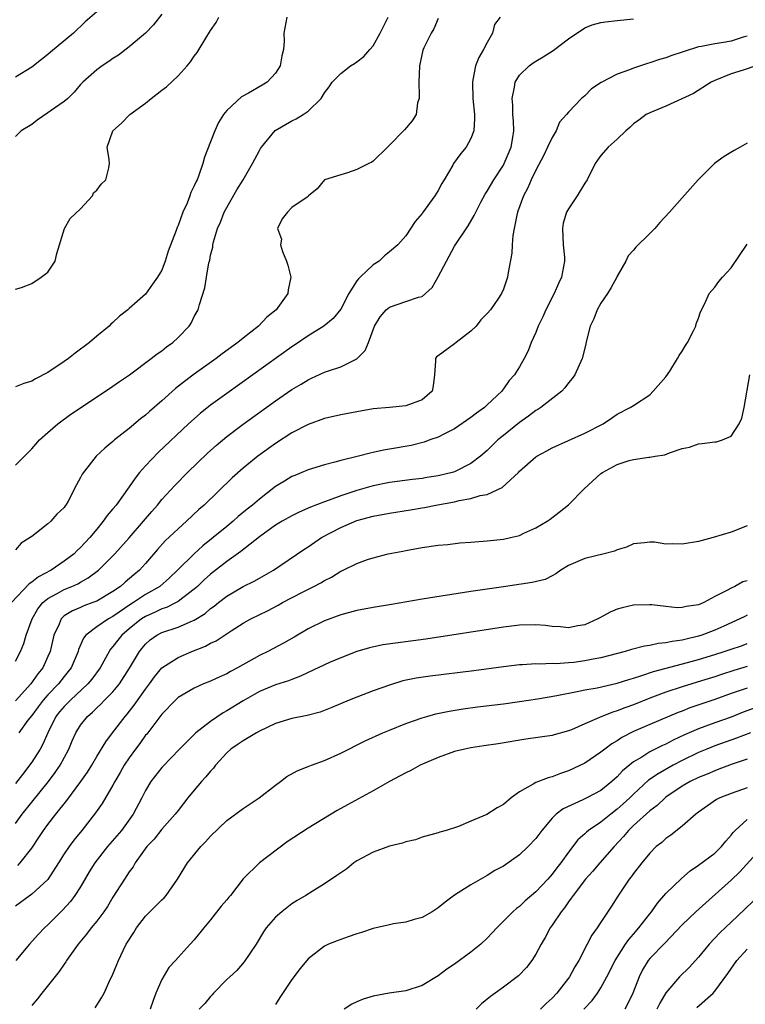
# Model space of a CAD drawing. Units: inches. Extents: x 2550000 to 2553000, y 1518000 to 1521000.
# Drawn here: x 2551050 to 2551139, y 1519222 to 1519343 of the extents above; entities that cross this region are included whole.
import ezdxf

# ---------------------------------------------------------------- set-up
doc = ezdxf.new("R2010")
doc.units = ezdxf.units.IN
doc.header["$MEASUREMENT"] = 0
doc.layers.add('LD25501518_2ft', color=83, linetype='Continuous')

msp = doc.modelspace()

# ---------------------------------------------------------------- linework, layer by layer
at = {"layer": 'LD25501518_2ft'}
for points, elevation in [([(2551059, 1519343.66), (2551057.58, 1519342.42), (2551056.13, 1519341), (2551053.32, 1519338.69), (2551053, 1519338.39), (2551052.21, 1519337.79), (2551051, 1519336.82), (2551049, 1519335.6)], 8960), ([(2551108.61, 1519343), (2551107.91, 1519342.08), (2551107.68, 1519341), (2551107, 1519339.87), (2551106.58, 1519339), (2551105.97, 1519338.03), (2551105.58, 1519337), (2551105.26, 1519335.26), (2551105.19, 1519335), (2551105.26, 1519333), (2551105.44, 1519331), (2551105.46, 1519330.54), (2551105.36, 1519329), (2551105, 1519328.05), (2551104.42, 1519327), (2551103.76, 1519326.24), (2551102.89, 1519325), (2551102.78, 1519324.78), (2551101.74, 1519323), (2551101.45, 1519322.55), (2551101, 1519321.67), (2551100.57, 1519321), (2551099.06, 1519318.94), (2551099, 1519318.84), (2551098.15, 1519317.85), (2551097, 1519316.12), (2551096.02, 1519315), (2551095, 1519314.12), (2551094.37, 1519313.63), (2551093.72, 1519313), (2551093, 1519312.55), (2551091.39, 1519311), (2551091.18, 1519310.82), (2551091, 1519310.57), (2551090.02, 1519309), (2551089, 1519307.07), (2551088.08, 1519305.92), (2551086.91, 1519305), (2551085, 1519303.82), (2551083.33, 1519302.67), (2551083, 1519302.46), (2551075, 1519296.73), (2551073, 1519295.27), (2551071.73, 1519294.27), (2551070.29, 1519293), (2551066.55, 1519289.45), (2551065, 1519287.84), (2551064.27, 1519287), (2551063.71, 1519286.29), (2551063, 1519285.23), (2551061.39, 1519283), (2551061, 1519282.52), (2551060.3, 1519281.7), (2551059.81, 1519281), (2551059, 1519280.04), (2551058.15, 1519279), (2551057, 1519277.76), (2551056.6, 1519277.4), (2551056.21, 1519277), (2551055, 1519276.09), (2551053.38, 1519275), (2551051.83, 1519274.17), (2551051, 1519273.5), (2551050.68, 1519273.32), (2551048.5, 1519271)], 8972), ([(2551067, 1519343.34), (2551065.97, 1519342.03), (2551064.99, 1519341), (2551063, 1519339.32), (2551061.68, 1519338.32), (2551061, 1519337.91), (2551060.47, 1519337.53), (2551059.66, 1519337), (2551059, 1519336.52), (2551057.28, 1519335), (2551057, 1519334.7), (2551056.23, 1519333.77), (2551055.46, 1519333), (2551055, 1519332.61), (2551053.81, 1519331.81), (2551053, 1519331.24), (2551051.67, 1519330.33), (2551051, 1519329.78), (2551049.71, 1519329), (2551049, 1519328.33)], 8962), ([(2551049, 1519287.92), (2551051, 1519289.9), (2551051.51, 1519290.49), (2551051.98, 1519291), (2551053, 1519291.93), (2551054.22, 1519293), (2551055.83, 1519294.17), (2551060.09, 1519297), (2551061, 1519297.61), (2551061.81, 1519298.19), (2551063.03, 1519299), (2551065.71, 1519301), (2551066.42, 1519301.58), (2551067, 1519301.98), (2551067.56, 1519302.44), (2551068.35, 1519303), (2551069, 1519303.61), (2551070.37, 1519305), (2551070.62, 1519305.38), (2551071, 1519306.17), (2551071.48, 1519307), (2551071.64, 1519307.64), (2551072.31, 1519309.69), (2551072.49, 1519311), (2551072.79, 1519312.79), (2551072.89, 1519313.11), (2551073, 1519313.71), (2551073.28, 1519314.72), (2551073.29, 1519315), (2551073.35, 1519315.35), (2551073.85, 1519317), (2551074.21, 1519317.79), (2551074.67, 1519319), (2551076.23, 1519321.77), (2551077.01, 1519323), (2551078.15, 1519325), (2551079, 1519326.61), (2551079.15, 1519326.85), (2551079.26, 1519327), (2551080.95, 1519329.05), (2551083, 1519330.24), (2551083.53, 1519330.47), (2551084.4, 1519331), (2551085, 1519331.43), (2551086.6, 1519333), (2551087, 1519333.68), (2551087.6, 1519334.4), (2551087.97, 1519335), (2551089, 1519336.06), (2551090.19, 1519337), (2551090.7, 1519337.3), (2551091, 1519337.5), (2551091.86, 1519338.14), (2551092.57, 1519339), (2551093, 1519339.46), (2551093.87, 1519341), (2551094.85, 1519343)], 8968), ([(2551082.36, 1519343), (2551082, 1519341), (2551082.04, 1519340.04), (2551081.95, 1519339), (2551081.76, 1519338.24), (2551081.56, 1519337), (2551081, 1519336.08), (2551079.95, 1519335), (2551079.36, 1519334.64), (2551077.66, 1519333.66), (2551076.79, 1519333.21), (2551075, 1519331.52), (2551074.58, 1519331), (2551073.98, 1519330.02), (2551073.51, 1519329), (2551073, 1519327.65), (2551072.24, 1519325.76), (2551072.04, 1519325), (2551071.56, 1519323.56), (2551071.33, 1519323), (2551071.21, 1519322.79), (2551071, 1519322.25), (2551070.59, 1519321.41), (2551070.46, 1519321), (2551070.11, 1519320.11), (2551069.6, 1519319), (2551069, 1519317.37), (2551068.88, 1519317.12), (2551068.75, 1519316.75), (2551067.78, 1519314.22), (2551067.43, 1519313), (2551067, 1519311.86), (2551066.47, 1519311), (2551065.84, 1519310.16), (2551065, 1519308.94), (2551063, 1519307.17), (2551062.83, 1519307), (2551061.78, 1519306.22), (2551061, 1519305.46), (2551060.75, 1519305.25), (2551060.52, 1519305), (2551059, 1519303.78), (2551058.1, 1519303), (2551056.34, 1519301.66), (2551055.51, 1519301), (2551055, 1519300.65), (2551053, 1519299.31), (2551051.48, 1519298.52), (2551051, 1519298.22), (2551050.04, 1519297.96), (2551049, 1519297.53)], 8966), ([(2551049, 1519309.56), (2551049.75, 1519309.75), (2551051, 1519310.22), (2551052.16, 1519311), (2551053, 1519311.65), (2551053.9, 1519313), (2551054.09, 1519313.91), (2551055.04, 1519317), (2551055.75, 1519318.25), (2551057, 1519319.42), (2551058.47, 1519321), (2551058.62, 1519321.38), (2551059, 1519321.7), (2551059.55, 1519322.45), (2551060.11, 1519323), (2551060.47, 1519324.47), (2551060.55, 1519325), (2551060.52, 1519325.48), (2551060.29, 1519327), (2551060.99, 1519329), (2551062.04, 1519329.96), (2551063.06, 1519331), (2551065, 1519332.4), (2551065.7, 1519333), (2551066.45, 1519333.55), (2551067, 1519333.99), (2551067.57, 1519334.43), (2551069, 1519335.79), (2551070.11, 1519337), (2551070.52, 1519337.48), (2551071, 1519338.2), (2551071.35, 1519338.65), (2551072.41, 1519340.41), (2551072.87, 1519341.13), (2551073, 1519341.35), (2551073.67, 1519342.33), (2551074.01, 1519343)], 8964), ([(2551101, 1519342.81), (2551100.46, 1519341.54), (2551100.12, 1519341), (2551099.23, 1519339.23), (2551099.09, 1519338.91), (2551098.69, 1519337), (2551098.59, 1519335), (2551098.66, 1519333.34), (2551098.63, 1519333), (2551098.46, 1519332.46), (2551098.28, 1519331), (2551097.78, 1519330.22), (2551096.85, 1519329.15), (2551095, 1519327.24), (2551094.74, 1519327), (2551093, 1519325.28), (2551092.83, 1519325.17), (2551092.48, 1519325), (2551091, 1519324.24), (2551089.83, 1519323.83), (2551089, 1519323.62), (2551087.01, 1519322.99), (2551086.11, 1519321.89), (2551085.06, 1519321), (2551085, 1519320.93), (2551084.87, 1519320.87), (2551083, 1519319.58), (2551082.45, 1519319), (2551081.82, 1519318.18), (2551081.21, 1519317), (2551081.71, 1519315.71), (2551081.61, 1519315), (2551081.83, 1519314.17), (2551082.33, 1519313), (2551082.49, 1519312.49), (2551082.85, 1519311), (2551082.55, 1519309.45), (2551082.5, 1519309), (2551081.06, 1519307), (2551079.92, 1519306.08), (2551078.89, 1519305), (2551077, 1519303.53), (2551076.36, 1519303), (2551074.42, 1519301.58), (2551073.67, 1519301), (2551071, 1519299.1), (2551069.79, 1519298.21), (2551068.68, 1519297.32), (2551067, 1519295.83), (2551065.48, 1519294.52), (2551065, 1519294.07), (2551064.39, 1519293.61), (2551063, 1519292.42), (2551061.18, 1519291), (2551061, 1519290.83), (2551060, 1519290), (2551058.94, 1519289), (2551057.19, 1519286.81), (2551057, 1519286.39), (2551056.51, 1519285.49), (2551055.48, 1519283.48), (2551055.21, 1519283), (2551055.11, 1519282.89), (2551055, 1519282.69), (2551054.11, 1519281.89), (2551053.34, 1519281), (2551053, 1519280.71), (2551051.59, 1519279.59), (2551051, 1519279.15), (2551050.82, 1519279), (2551049.7, 1519278.3), (2551049, 1519277.5)], 8970), ([(2551049, 1519263.8), (2551049.62, 1519265), (2551050.02, 1519265.98), (2551050.34, 1519267), (2551051.05, 1519269), (2551051.76, 1519270.24), (2551052.38, 1519271), (2551053, 1519271.53), (2551054.13, 1519272.13), (2551055, 1519272.63), (2551055.93, 1519273), (2551056.67, 1519273.33), (2551057, 1519273.52), (2551057.96, 1519274.04), (2551059.23, 1519275), (2551061.24, 1519277), (2551063, 1519278.97), (2551064.76, 1519281), (2551065.78, 1519282.22), (2551066.46, 1519283), (2551067, 1519283.67), (2551068.59, 1519285.41), (2551070.18, 1519287), (2551072.64, 1519289.36), (2551073.69, 1519290.31), (2551075, 1519291.42), (2551077, 1519292.94), (2551081, 1519295.81), (2551083, 1519297.2), (2551084.14, 1519297.86), (2551085, 1519298.41), (2551085.42, 1519298.58), (2551087, 1519299.32), (2551087.5, 1519299.5), (2551089, 1519299.99), (2551091, 1519300.96), (2551092, 1519302), (2551092.41, 1519303), (2551093.16, 1519305), (2551093.85, 1519306.15), (2551094.59, 1519307), (2551095, 1519307.34), (2551097, 1519308.01), (2551098.55, 1519308.55), (2551099, 1519308.65), (2551099.42, 1519309), (2551100.25, 1519309.75), (2551101, 1519311.04), (2551101.99, 1519313), (2551103, 1519314.81), (2551104.68, 1519317.32), (2551105.42, 1519318.58), (2551105.61, 1519319), (2551106.24, 1519320.24), (2551106.77, 1519321.23), (2551107, 1519321.58), (2551107.82, 1519323), (2551109, 1519324.79), (2551109.12, 1519325), (2551109.96, 1519327), (2551110.18, 1519328.18), (2551110.3, 1519329), (2551110.25, 1519330.25), (2551110.18, 1519331), (2551110.15, 1519332.15), (2551110.07, 1519333), (2551110.39, 1519334.39), (2551110.46, 1519335), (2551111, 1519335.86), (2551112.18, 1519337), (2551112.65, 1519337.35), (2551113, 1519337.59), (2551113.89, 1519338.11), (2551115.11, 1519338.89), (2551117, 1519340.33), (2551119, 1519341.68), (2551119.94, 1519342.06), (2551121, 1519342.33), (2551121.57, 1519342.43), (2551123, 1519342.56), (2551125, 1519342.78)], 8974), ([(2551139, 1519340.63), (2551138.51, 1519340.51), (2551137, 1519340.04), (2551135.84, 1519339.84), (2551135, 1519339.72), (2551133.38, 1519339.38), (2551133, 1519339.34), (2551131.22, 1519338.78), (2551131, 1519338.69), (2551129.73, 1519338.27), (2551129, 1519337.99), (2551128.22, 1519337.78), (2551127, 1519337.35), (2551126.71, 1519337.29), (2551125, 1519336.72), (2551124.53, 1519336.53), (2551123, 1519335.98), (2551121.03, 1519334.97), (2551119.84, 1519334.16), (2551119, 1519333.32), (2551118.61, 1519333), (2551117, 1519331.32), (2551116.75, 1519331), (2551115.92, 1519330.08), (2551115.5, 1519329), (2551115, 1519328.18), (2551114.45, 1519327), (2551113.97, 1519326.03), (2551113, 1519324.18), (2551112.43, 1519323), (2551112, 1519322), (2551111.46, 1519321), (2551110.74, 1519319), (2551110.64, 1519318.64), (2551110.33, 1519317), (2551110.15, 1519316.15), (2551110.07, 1519315), (2551110.04, 1519313.96), (2551109.58, 1519311.58), (2551109.5, 1519311), (2551109, 1519309.53), (2551108.76, 1519309), (2551108.32, 1519308.32), (2551107.41, 1519307), (2551107, 1519306.54), (2551106.23, 1519305.77), (2551105.66, 1519305), (2551105, 1519304.37), (2551103.2, 1519303), (2551103, 1519302.82), (2551102.23, 1519302.23), (2551101, 1519301.34), (2551100.79, 1519301.21), (2551100.65, 1519301), (2551100.67, 1519300.67), (2551100.53, 1519299), (2551100.35, 1519297.65), (2551100.23, 1519297), (2551099, 1519295.95), (2551097, 1519295.18), (2551095.01, 1519295.01), (2551093, 1519294.81), (2551091, 1519294.48), (2551089, 1519294.09), (2551087, 1519293.63), (2551085, 1519292.92), (2551083, 1519291.87), (2551081, 1519290.56), (2551078.83, 1519289), (2551077, 1519287.53), (2551075.67, 1519286.33), (2551072.2, 1519283), (2551071.56, 1519282.44), (2551070.05, 1519281), (2551069, 1519280.08), (2551067.42, 1519278.58), (2551066.47, 1519277.53), (2551065, 1519275.83), (2551064.25, 1519275), (2551063.56, 1519274.44), (2551062.48, 1519273.52), (2551061.91, 1519273), (2551061, 1519272.37), (2551059, 1519271.2), (2551058.51, 1519271), (2551057.4, 1519270.6), (2551057, 1519270.41), (2551056, 1519270), (2551055, 1519269.36), (2551054.62, 1519269), (2551054.37, 1519268.37), (2551053.72, 1519267), (2551053.26, 1519265), (2551053, 1519264.39), (2551052.38, 1519263), (2551051.77, 1519262.23), (2551050.88, 1519261), (2551049, 1519258.91)], 8976), ([(2551140.05, 1519337), (2551138.47, 1519336.47), (2551137, 1519336.01), (2551135, 1519335.21), (2551134.56, 1519335), (2551132.4, 1519333.59), (2551129, 1519332.05), (2551127, 1519331.23), (2551126.56, 1519331), (2551125.67, 1519330.33), (2551125, 1519329.86), (2551124.57, 1519329.43), (2551124.06, 1519329), (2551123, 1519328), (2551121.91, 1519327), (2551121, 1519325.96), (2551120.59, 1519325.41), (2551120.28, 1519325), (2551119.3, 1519323), (2551119, 1519322.56), (2551118.06, 1519321), (2551117, 1519319.43), (2551116.78, 1519319), (2551116.36, 1519317.64), (2551116.26, 1519317), (2551116.35, 1519315), (2551116.51, 1519313.49), (2551116.54, 1519313), (2551116.17, 1519311), (2551115.78, 1519310.22), (2551115.24, 1519309), (2551114.21, 1519307), (2551113.85, 1519306.15), (2551113.3, 1519305), (2551113, 1519304.2), (2551112.44, 1519303), (2551112.04, 1519301.96), (2551111.56, 1519301), (2551111, 1519299.98), (2551110.38, 1519299), (2551109.7, 1519298.3), (2551109, 1519297.27), (2551108.88, 1519297.12), (2551108.81, 1519297), (2551107, 1519295.33), (2551106.67, 1519295), (2551105.7, 1519294.3), (2551105, 1519293.77), (2551103, 1519292.38), (2551101.76, 1519291.76), (2551101, 1519291.34), (2551099.98, 1519291), (2551099.27, 1519290.73), (2551097.66, 1519290.34), (2551095, 1519289.86), (2551094.26, 1519289.74), (2551093, 1519289.45), (2551092.61, 1519289.39), (2551091.17, 1519289), (2551089, 1519288.48), (2551088.26, 1519288.26), (2551087, 1519287.96), (2551085, 1519287.35), (2551084.21, 1519287), (2551083.35, 1519286.65), (2551083, 1519286.49), (2551082.07, 1519285.93), (2551081, 1519285.26), (2551079, 1519283.74), (2551078.16, 1519283), (2551077.5, 1519282.5), (2551076.41, 1519281.59), (2551075.77, 1519281), (2551075, 1519280.38), (2551073.33, 1519279), (2551072.03, 1519277.97), (2551070.97, 1519277), (2551068.95, 1519275), (2551067.96, 1519274.04), (2551066.74, 1519273), (2551065, 1519272), (2551063.53, 1519271), (2551063.2, 1519270.8), (2551061, 1519269.3), (2551060.44, 1519269), (2551059, 1519268.02), (2551057.67, 1519267), (2551057.37, 1519266.63), (2551056.76, 1519265.24), (2551056.7, 1519265), (2551055.84, 1519263), (2551055.48, 1519262.52), (2551055, 1519261.92), (2551054.29, 1519261), (2551053, 1519259.66), (2551052.4, 1519259), (2551051.79, 1519258.21), (2551051, 1519257.13), (2551050.54, 1519256.54), (2551049.41, 1519255)], 8978), ([(2551139, 1519327.5), (2551138.13, 1519327), (2551137.39, 1519326.61), (2551136.14, 1519325.86), (2551134.97, 1519325), (2551132.96, 1519323), (2551131, 1519320.76), (2551129.43, 1519319), (2551128.26, 1519317.74), (2551127.61, 1519317), (2551127, 1519316.38), (2551125.28, 1519314.72), (2551125, 1519314.33), (2551124.36, 1519313.64), (2551124.06, 1519313), (2551123, 1519311.15), (2551122.94, 1519311), (2551122.27, 1519309.73), (2551121.79, 1519309), (2551121, 1519307.84), (2551120.55, 1519307), (2551120.11, 1519305.89), (2551119.68, 1519305), (2551119.23, 1519303.23), (2551119.16, 1519302.84), (2551119, 1519302.27), (2551118.71, 1519301), (2551117.79, 1519299), (2551117.46, 1519298.54), (2551117, 1519298.02), (2551116.57, 1519297.43), (2551116.18, 1519297), (2551113.62, 1519295), (2551113.26, 1519294.74), (2551113, 1519294.61), (2551112.09, 1519293.91), (2551111, 1519293.14), (2551109, 1519291.54), (2551108.34, 1519291), (2551107, 1519289.71), (2551106.21, 1519289), (2551105, 1519288.1), (2551103, 1519287.09), (2551102.71, 1519287), (2551101, 1519286.59), (2551099.6, 1519286.39), (2551099, 1519286.28), (2551097.84, 1519286.16), (2551095, 1519285.77), (2551093, 1519285.38), (2551092.7, 1519285.3), (2551091, 1519284.8), (2551089, 1519284.13), (2551087.59, 1519283.59), (2551087, 1519283.4), (2551085.27, 1519282.73), (2551083.88, 1519282.12), (2551083, 1519281.68), (2551081.82, 1519281), (2551081, 1519280.51), (2551079, 1519279.11), (2551076.7, 1519277.3), (2551075, 1519276.07), (2551073, 1519274.52), (2551072.2, 1519273.8), (2551071.38, 1519273), (2551071, 1519272.66), (2551069.6, 1519271.6), (2551069, 1519271.13), (2551068.77, 1519271), (2551067.58, 1519270.42), (2551067, 1519270.24), (2551066.17, 1519269.83), (2551065, 1519269.31), (2551064.52, 1519269), (2551063, 1519267.77), (2551062.07, 1519267), (2551061.6, 1519266.4), (2551061, 1519265.6), (2551060.71, 1519265.29), (2551060.53, 1519265), (2551059.43, 1519263), (2551058.4, 1519261.6), (2551057.91, 1519261), (2551055.76, 1519259), (2551055, 1519258.23), (2551054.44, 1519257.56), (2551053.99, 1519257), (2551052.97, 1519255), (2551052.39, 1519253.61), (2551052.03, 1519253), (2551051, 1519251.37), (2551049.87, 1519249.87), (2551049, 1519248.76)], 8980), ([(2551049, 1519243.85), (2551049.84, 1519245), (2551051, 1519246.47), (2551053.06, 1519249), (2551053.9, 1519250.1), (2551054.5, 1519251), (2551055.56, 1519253), (2551055.98, 1519254.02), (2551056.42, 1519255), (2551057, 1519255.92), (2551057.85, 1519257), (2551058.47, 1519257.53), (2551059, 1519258.05), (2551059.5, 1519258.5), (2551059.96, 1519259), (2551061, 1519260.05), (2551061.78, 1519261), (2551063.04, 1519262.96), (2551064.25, 1519265), (2551064.59, 1519265.41), (2551065, 1519265.89), (2551065.59, 1519266.42), (2551066.41, 1519267), (2551067, 1519267.32), (2551069, 1519268), (2551070.77, 1519268.77), (2551071, 1519268.86), (2551072.33, 1519269.67), (2551073, 1519270.26), (2551073.44, 1519270.56), (2551073.97, 1519271), (2551075, 1519271.81), (2551077, 1519272.99), (2551078.35, 1519273.65), (2551079, 1519274.03), (2551080.75, 1519275), (2551084.46, 1519277.54), (2551085, 1519277.88), (2551086.65, 1519279), (2551089, 1519280.25), (2551091, 1519281.08), (2551093, 1519281.62), (2551095, 1519282), (2551097.59, 1519282.41), (2551099, 1519282.66), (2551099.3, 1519282.7), (2551100.71, 1519283), (2551103, 1519283.41), (2551103.56, 1519283.56), (2551105, 1519283.8), (2551106.17, 1519284.17), (2551107, 1519284.31), (2551108.84, 1519285.16), (2551110.85, 1519287), (2551111, 1519287.15), (2551113, 1519288.93), (2551113.11, 1519289), (2551114.34, 1519289.66), (2551115, 1519290.05), (2551119, 1519291.82), (2551121.26, 1519293), (2551122.31, 1519293.69), (2551123, 1519294.17), (2551124.58, 1519295), (2551125, 1519295.24), (2551127, 1519296.57), (2551127.44, 1519297), (2551129, 1519298.78), (2551129.47, 1519299.47), (2551130.43, 1519301), (2551130.6, 1519301.4), (2551131, 1519301.92), (2551131.38, 1519302.62), (2551131.65, 1519303), (2551132.4, 1519304.4), (2551132.68, 1519305), (2551132.73, 1519305.27), (2551133, 1519305.98), (2551133.23, 1519306.77), (2551133.79, 1519307.79), (2551134.31, 1519309), (2551135, 1519309.79), (2551135.51, 1519310.49), (2551135.93, 1519311), (2551137, 1519312.18), (2551139, 1519315.09)], 8982), ([(2551049.31, 1519238.69), (2551049.59, 1519239), (2551051, 1519240.83), (2551051.88, 1519242.12), (2551052.45, 1519243), (2551053, 1519243.74), (2551053.99, 1519245), (2551055.34, 1519246.66), (2551057.05, 1519249), (2551057.85, 1519250.15), (2551058.38, 1519251), (2551059, 1519252.08), (2551060.1, 1519253.9), (2551060.92, 1519255), (2551062.49, 1519257), (2551062.73, 1519257.27), (2551063.62, 1519258.38), (2551065, 1519260.35), (2551065.49, 1519261), (2551066.12, 1519261.88), (2551067.02, 1519262.98), (2551069, 1519264.27), (2551070.68, 1519265), (2551072.36, 1519265.64), (2551073, 1519266), (2551073.68, 1519266.32), (2551075.55, 1519267.55), (2551077, 1519268.46), (2551077.96, 1519269), (2551079.99, 1519270.01), (2551081.31, 1519270.69), (2551081.85, 1519271), (2551084.29, 1519272.29), (2551085.71, 1519273), (2551086.56, 1519273.44), (2551087, 1519273.74), (2551087.85, 1519274.15), (2551089, 1519274.87), (2551089.3, 1519275), (2551091, 1519275.82), (2551092.29, 1519276.29), (2551093, 1519276.51), (2551094.85, 1519277), (2551096.66, 1519277.34), (2551097, 1519277.42), (2551099, 1519277.77), (2551101, 1519278.05), (2551102.16, 1519278.16), (2551103.66, 1519278.34), (2551105, 1519278.44), (2551105.51, 1519278.49), (2551107, 1519278.6), (2551109, 1519278.82), (2551109.88, 1519279), (2551111, 1519279.26), (2551111.53, 1519279.53), (2551113, 1519280.19), (2551114.37, 1519281), (2551114.74, 1519281.27), (2551115.87, 1519282.13), (2551117, 1519283.04), (2551118.94, 1519285), (2551121, 1519286.86), (2551121.18, 1519287), (2551123, 1519287.99), (2551124.46, 1519288.46), (2551125, 1519288.6), (2551126.89, 1519288.89), (2551127, 1519288.88), (2551127.68, 1519289), (2551128.84, 1519289.16), (2551129.43, 1519289.43), (2551131, 1519289.94), (2551131.88, 1519290.12), (2551133, 1519290.53), (2551133.45, 1519290.55), (2551135, 1519290.79), (2551135.21, 1519290.79), (2551135.95, 1519291), (2551137, 1519291.46), (2551138, 1519293), (2551138.32, 1519293.68), (2551138.63, 1519295), (2551139.32, 1519299)], 8984), ([(2551139, 1519280.44), (2551137, 1519279.68), (2551134.82, 1519279), (2551133, 1519278.51), (2551131, 1519278.17), (2551129.76, 1519278.24), (2551129, 1519278.2), (2551127.58, 1519278.42), (2551127, 1519278.43), (2551126.35, 1519278.35), (2551125, 1519278.23), (2551124.16, 1519277.84), (2551123, 1519277.49), (2551122.67, 1519277.33), (2551121.4, 1519277), (2551119, 1519276.44), (2551117, 1519275.57), (2551116.06, 1519275), (2551115.47, 1519274.53), (2551115, 1519274.31), (2551114.14, 1519273.86), (2551112.54, 1519273.46), (2551109, 1519272.96), (2551105, 1519272.36), (2551099, 1519271.41), (2551095.24, 1519270.76), (2551093, 1519270.4), (2551091, 1519270.04), (2551089, 1519269.52), (2551087, 1519268.77), (2551085, 1519267.77), (2551083.26, 1519266.74), (2551081.98, 1519266.02), (2551080.02, 1519265), (2551079, 1519264.52), (2551076.32, 1519263), (2551075.46, 1519262.54), (2551075, 1519262.26), (2551074.12, 1519261.88), (2551073, 1519261.35), (2551072.13, 1519261), (2551071, 1519260.5), (2551069, 1519259.32), (2551068.67, 1519259), (2551067, 1519257.29), (2551065.15, 1519254.85), (2551065, 1519254.69), (2551064.3, 1519253.7), (2551063.77, 1519253), (2551063, 1519251.93), (2551062.39, 1519251), (2551061.89, 1519250.11), (2551061.23, 1519249), (2551061, 1519248.57), (2551059.68, 1519246.32), (2551058.86, 1519245.14), (2551057.16, 1519243), (2551056.19, 1519241.81), (2551055.59, 1519241), (2551055, 1519240.1), (2551054.31, 1519239), (2551053, 1519236.98), (2551051, 1519235.16), (2551049, 1519233.68)], 8986), ([(2551139, 1519273.69), (2551138.46, 1519273.54), (2551137.48, 1519273), (2551137, 1519272.8), (2551136.49, 1519272.49), (2551135, 1519271.74), (2551133.64, 1519271), (2551133, 1519270.73), (2551131.47, 1519270.53), (2551131, 1519270.39), (2551130.37, 1519270.37), (2551129, 1519270.51), (2551127.27, 1519270.73), (2551127, 1519270.74), (2551125, 1519270.69), (2551123.62, 1519270.38), (2551123, 1519270.21), (2551122.15, 1519269.85), (2551120.86, 1519269.14), (2551120.63, 1519269), (2551119, 1519268.28), (2551118.16, 1519268.16), (2551117, 1519267.91), (2551116.02, 1519268.02), (2551115, 1519268.07), (2551114.17, 1519268.17), (2551113, 1519268.28), (2551111, 1519268.25), (2551109, 1519268), (2551099.48, 1519266.52), (2551094.2, 1519265.8), (2551092.54, 1519265.46), (2551090.99, 1519265.01), (2551089, 1519264.22), (2551087.63, 1519263.63), (2551085, 1519262.42), (2551084.04, 1519261.96), (2551083, 1519261.57), (2551082.6, 1519261.4), (2551081, 1519260.9), (2551079, 1519260.07), (2551077, 1519258.93), (2551075, 1519257.69), (2551074.55, 1519257.45), (2551073, 1519256.4), (2551071.18, 1519255), (2551069.18, 1519253), (2551067.13, 1519250.87), (2551067, 1519250.73), (2551065.67, 1519249), (2551065, 1519247.9), (2551064.55, 1519247), (2551063.48, 1519245), (2551062.03, 1519243), (2551060.34, 1519241), (2551058.78, 1519239), (2551058.09, 1519237.9), (2551057, 1519236.07), (2551056.32, 1519235), (2551055.76, 1519234.24), (2551054.81, 1519233.19), (2551053, 1519231.4), (2551052.56, 1519231), (2551051.8, 1519230.2), (2551050.72, 1519229), (2551049.05, 1519227)], 8988), ([(2551139, 1519269.45), (2551138.69, 1519269.31), (2551138.09, 1519269), (2551136.12, 1519268.12), (2551135, 1519267.6), (2551133.41, 1519267), (2551133, 1519266.87), (2551131.47, 1519266.53), (2551131, 1519266.4), (2551129.77, 1519266.23), (2551129, 1519266.04), (2551128.04, 1519265.96), (2551127, 1519265.72), (2551126.35, 1519265.65), (2551124.75, 1519265.25), (2551123.98, 1519265), (2551121, 1519264.23), (2551120.06, 1519264.06), (2551119, 1519263.85), (2551117.66, 1519263.66), (2551117, 1519263.6), (2551115.48, 1519263.48), (2551115, 1519263.5), (2551113.45, 1519263.45), (2551113, 1519263.48), (2551111.37, 1519263.37), (2551111, 1519263.36), (2551109, 1519263.11), (2551105.37, 1519262.63), (2551100.02, 1519261.98), (2551098.28, 1519261.72), (2551096.63, 1519261.37), (2551095, 1519260.87), (2551093, 1519260.15), (2551091, 1519259.38), (2551090.05, 1519259), (2551087.9, 1519258.1), (2551086.47, 1519257.53), (2551084.89, 1519257.11), (2551083, 1519256.74), (2551081, 1519256.14), (2551079, 1519255.2), (2551078.63, 1519255), (2551077, 1519254.02), (2551076.41, 1519253.59), (2551075.51, 1519253), (2551075, 1519252.55), (2551073.61, 1519251), (2551073.35, 1519250.65), (2551073, 1519250.3), (2551072.43, 1519249.57), (2551071.89, 1519249), (2551071, 1519247.95), (2551070.22, 1519247), (2551069, 1519245.45), (2551068.66, 1519245), (2551067, 1519243.14), (2551066.06, 1519241.94), (2551065.18, 1519241), (2551063.73, 1519239), (2551063.47, 1519238.53), (2551063, 1519237.91), (2551062.4, 1519237), (2551061, 1519234.79), (2551060.34, 1519233.66), (2551059.88, 1519233), (2551059, 1519231.83), (2551058.31, 1519231), (2551057.75, 1519230.25), (2551056.7, 1519229), (2551055.29, 1519227), (2551055.18, 1519226.82), (2551055, 1519226.57), (2551054.37, 1519225.63), (2551052.23, 1519223), (2551051.72, 1519222.28), (2551051, 1519221.47)], 8990), ([(2551058.8, 1519221.2), (2551059.58, 1519222.42), (2551059.9, 1519223), (2551060.67, 1519224.67), (2551060.89, 1519225.11), (2551061.49, 1519226.51), (2551061.66, 1519227), (2551062.24, 1519228.24), (2551062.63, 1519229), (2551063.55, 1519230.45), (2551063.87, 1519231), (2551065, 1519232.45), (2551066.27, 1519233.73), (2551067, 1519234.48), (2551067.28, 1519234.72), (2551067.52, 1519235), (2551068.93, 1519237), (2551070.18, 1519239), (2551071.8, 1519241), (2551072.39, 1519241.61), (2551073, 1519242.3), (2551075, 1519244.2), (2551077, 1519245.68), (2551078.99, 1519247), (2551081, 1519248.56), (2551081.61, 1519249), (2551082.39, 1519249.61), (2551083.66, 1519250.34), (2551085, 1519250.84), (2551085.4, 1519251), (2551087, 1519251.58), (2551089, 1519252.49), (2551092.01, 1519253.99), (2551094.19, 1519255), (2551095, 1519255.34), (2551097, 1519256.13), (2551099, 1519256.82), (2551099.61, 1519257), (2551100.69, 1519257.31), (2551102.33, 1519257.67), (2551104.05, 1519257.95), (2551105.81, 1519258.19), (2551109, 1519258.57), (2551111, 1519258.85), (2551113.18, 1519259.18), (2551115.59, 1519259.59), (2551118.08, 1519260.08), (2551119, 1519260.27), (2551120.54, 1519260.54), (2551123, 1519261.08), (2551124.44, 1519261.56), (2551125, 1519261.72), (2551126.03, 1519262.03), (2551127.47, 1519262.53), (2551131.66, 1519263.66), (2551133, 1519264.03), (2551135, 1519264.63), (2551136.17, 1519265), (2551137, 1519265.29), (2551138.29, 1519265.71), (2551139, 1519265.97)], 8992), ([(2551139, 1519263.13), (2551137.35, 1519262.65), (2551135.83, 1519262.17), (2551135, 1519261.89), (2551133.37, 1519261.37), (2551131, 1519260.64), (2551129, 1519259.98), (2551127, 1519259.25), (2551125, 1519258.45), (2551123.93, 1519258.07), (2551123, 1519257.69), (2551122.46, 1519257.54), (2551121.1, 1519257), (2551119, 1519256.1), (2551117.37, 1519255.37), (2551117, 1519255.23), (2551115.24, 1519254.76), (2551115, 1519254.68), (2551111.78, 1519254.22), (2551108.36, 1519253.64), (2551106.62, 1519253.38), (2551105, 1519253.15), (2551104.28, 1519253), (2551103, 1519252.68), (2551101, 1519251.97), (2551098.77, 1519251), (2551097.62, 1519250.38), (2551097, 1519250.06), (2551096.31, 1519249.69), (2551094.99, 1519249), (2551093, 1519247.88), (2551089.85, 1519246.15), (2551088.57, 1519245.43), (2551085, 1519243.26), (2551082.42, 1519241.58), (2551079.01, 1519239), (2551077, 1519237.05), (2551075.43, 1519235), (2551075.23, 1519234.77), (2551075, 1519234.47), (2551074.32, 1519233.68), (2551073, 1519232), (2551072.15, 1519231), (2551071, 1519229.54), (2551070.47, 1519229), (2551069, 1519227.38), (2551068.7, 1519227), (2551067.87, 1519226.13), (2551067, 1519224.65), (2551066.28, 1519223), (2551065.93, 1519222.07), (2551065.59, 1519221)], 8994), ([(2551139, 1519260.5), (2551137, 1519259.81), (2551135, 1519259.09), (2551131.95, 1519258.05), (2551131, 1519257.67), (2551130.51, 1519257.49), (2551127, 1519256.01), (2551125, 1519255.14), (2551123.58, 1519254.42), (2551123, 1519254.03), (2551122.35, 1519253.65), (2551121.49, 1519253), (2551121, 1519252.6), (2551119, 1519251.26), (2551117, 1519250.31), (2551116.01, 1519249.99), (2551115, 1519249.58), (2551114.52, 1519249.48), (2551113, 1519248.88), (2551112.67, 1519248.67), (2551111, 1519247.73), (2551109.96, 1519247), (2551109, 1519246.19), (2551108.24, 1519245.76), (2551106.95, 1519244.95), (2551105, 1519244.13), (2551103.47, 1519243.47), (2551101.97, 1519243), (2551101.21, 1519242.79), (2551101, 1519242.69), (2551099, 1519242.15), (2551098.18, 1519241.82), (2551097, 1519241.58), (2551096.59, 1519241.41), (2551095, 1519241.06), (2551093, 1519240.34), (2551091, 1519239.25), (2551090.62, 1519239), (2551089.74, 1519238.26), (2551089, 1519237.8), (2551088.54, 1519237.46), (2551087, 1519236.42), (2551085.5, 1519235.5), (2551084.72, 1519235), (2551083.63, 1519234.37), (2551083, 1519233.97), (2551081.76, 1519233), (2551081, 1519232.32), (2551079.84, 1519231), (2551079.49, 1519230.51), (2551078.59, 1519229), (2551077.15, 1519226.85), (2551076.21, 1519225.79), (2551075.35, 1519225), (2551075, 1519224.67), (2551073.36, 1519223), (2551073.21, 1519222.79), (2551073, 1519222.59), (2551072.28, 1519221.72), (2551071.61, 1519221)], 8996), ([(2551139.95, 1519258.05), (2551138.48, 1519257.52), (2551137, 1519256.93), (2551135, 1519256.23), (2551133, 1519255.5), (2551131.27, 1519254.73), (2551129.9, 1519254.1), (2551129, 1519253.62), (2551128.56, 1519253.44), (2551127, 1519252.65), (2551126.02, 1519252.02), (2551125, 1519251.43), (2551123.67, 1519250.33), (2551123, 1519249.57), (2551122.36, 1519249), (2551121, 1519247.92), (2551119.25, 1519247), (2551118.76, 1519246.76), (2551116.34, 1519245.66), (2551115.51, 1519245), (2551115, 1519244.51), (2551113.73, 1519243), (2551113, 1519241.99), (2551112.06, 1519241), (2551111, 1519239.98), (2551109, 1519238.62), (2551107.95, 1519238.05), (2551107, 1519237.47), (2551105, 1519236.29), (2551103, 1519235.05), (2551101.83, 1519234.17), (2551101, 1519233.49), (2551100.23, 1519233), (2551099, 1519232.28), (2551098.05, 1519232.05), (2551097, 1519231.72), (2551095.49, 1519231.49), (2551095, 1519231.4), (2551093, 1519230.94), (2551091.56, 1519230.44), (2551091, 1519230.29), (2551089.93, 1519229.93), (2551088.56, 1519229.44), (2551087.49, 1519229), (2551087, 1519228.76), (2551085, 1519227.21), (2551084, 1519226), (2551083, 1519224.68), (2551081.53, 1519222.47), (2551081, 1519221.59)], 8998), ([(2551139.39, 1519255), (2551137.68, 1519254.32), (2551135, 1519253.39), (2551134.02, 1519253), (2551133, 1519252.57), (2551131, 1519251.59), (2551129.87, 1519251), (2551128.03, 1519249.97), (2551126.84, 1519249.16), (2551125, 1519247.45), (2551124.55, 1519247), (2551123.75, 1519246.25), (2551123, 1519245.59), (2551122.2, 1519245), (2551121, 1519244.01), (2551119.47, 1519243), (2551119.21, 1519242.79), (2551119, 1519242.57), (2551118.17, 1519241.83), (2551117, 1519240.32), (2551116.07, 1519239), (2551115.59, 1519238.41), (2551115, 1519237.61), (2551114.46, 1519237), (2551113, 1519235.43), (2551111.68, 1519234.32), (2551111, 1519233.66), (2551110.62, 1519233.38), (2551110.18, 1519233), (2551108.19, 1519231), (2551107, 1519229.73), (2551106.22, 1519229), (2551105, 1519228.04), (2551103, 1519226.57), (2551102.05, 1519225.95), (2551101, 1519225.13), (2551100.76, 1519225), (2551099, 1519223.91), (2551097, 1519223.27), (2551094.98, 1519222.98), (2551093, 1519222.63), (2551091.76, 1519222.24), (2551091, 1519221.93), (2551090.37, 1519221.63), (2551089.42, 1519221)], 9000), ([(2551139, 1519251.76), (2551137.13, 1519251.13), (2551135.49, 1519250.51), (2551135, 1519250.34), (2551134.07, 1519249.93), (2551133, 1519249.5), (2551131.99, 1519249), (2551131, 1519248.42), (2551129, 1519247.07), (2551128.91, 1519247), (2551127.93, 1519246.07), (2551127, 1519245.39), (2551125, 1519243.59), (2551124.38, 1519243), (2551123.77, 1519242.23), (2551122.62, 1519241), (2551120.87, 1519239), (2551120.01, 1519237.99), (2551119.1, 1519237), (2551117.57, 1519235), (2551117.35, 1519234.65), (2551117, 1519234.21), (2551116.51, 1519233.49), (2551116.1, 1519233), (2551115, 1519231.35), (2551114.74, 1519231), (2551114.15, 1519229.85), (2551113.64, 1519229), (2551113, 1519227.77), (2551112.51, 1519227), (2551111.84, 1519226.16), (2551110.88, 1519225.12), (2551109, 1519223.72), (2551108, 1519223), (2551107.41, 1519222.59), (2551106.32, 1519221.68), (2551105.65, 1519221)], 9002), ([(2551139, 1519248.24), (2551137, 1519247.55), (2551135.64, 1519247), (2551135.21, 1519246.79), (2551133, 1519245.26), (2551132.66, 1519245), (2551131, 1519243.51), (2551129.6, 1519242.4), (2551129, 1519242), (2551128.47, 1519241.53), (2551127.8, 1519241), (2551127, 1519240.21), (2551126.02, 1519239), (2551125, 1519237.71), (2551124.71, 1519237.29), (2551124.46, 1519237), (2551123.08, 1519234.92), (2551122.32, 1519233.68), (2551121, 1519231.73), (2551120.52, 1519231), (2551119.88, 1519230.12), (2551119.32, 1519229), (2551118.27, 1519227), (2551117.79, 1519226.21), (2551117.12, 1519225), (2551117, 1519224.83), (2551115.56, 1519223), (2551115, 1519222.39), (2551114.28, 1519221.72), (2551113.58, 1519221)], 9004), ([(2551118.9, 1519221), (2551119.91, 1519222.09), (2551120.57, 1519223), (2551121, 1519223.65), (2551121.74, 1519225), (2551122.76, 1519227), (2551124.02, 1519229), (2551124.42, 1519229.58), (2551125, 1519230.22), (2551125.68, 1519231), (2551127, 1519232.74), (2551127.21, 1519233), (2551127.94, 1519234.06), (2551129, 1519235.24), (2551130.91, 1519237.09), (2551131.96, 1519238.04), (2551133, 1519238.71), (2551135, 1519240.21), (2551135.82, 1519241), (2551136.34, 1519241.66), (2551137, 1519242.4), (2551137.25, 1519242.75), (2551137.49, 1519243), (2551139, 1519244.33)], 9006), ([(2551140.96, 1519241.04), (2551138.09, 1519237.91), (2551137, 1519236.89), (2551133.89, 1519234.11), (2551132.69, 1519233), (2551131, 1519231.38), (2551128.87, 1519229.13), (2551127, 1519227.23), (2551126.82, 1519227), (2551126.13, 1519225.87), (2551125.69, 1519225), (2551124.91, 1519223), (2551124.3, 1519221.7), (2551123.93, 1519221)], 9008), ([(2551139.71, 1519234.29), (2551138.7, 1519233.3), (2551137, 1519231.72), (2551135.61, 1519230.39), (2551134.32, 1519229), (2551133, 1519227.41), (2551131.85, 1519226.15), (2551130.67, 1519225), (2551129, 1519223.01), (2551128.24, 1519221.76), (2551127.88, 1519221)], 9010), ([(2551132.79, 1519221.21), (2551134.79, 1519223), (2551135, 1519223.23), (2551136.6, 1519225.4), (2551137.73, 1519227), (2551139, 1519228.4)], 9012)]:
    msp.add_lwpolyline(points, dxfattribs=dict(at, elevation=elevation))

doc.saveas('drawing.dxf')
